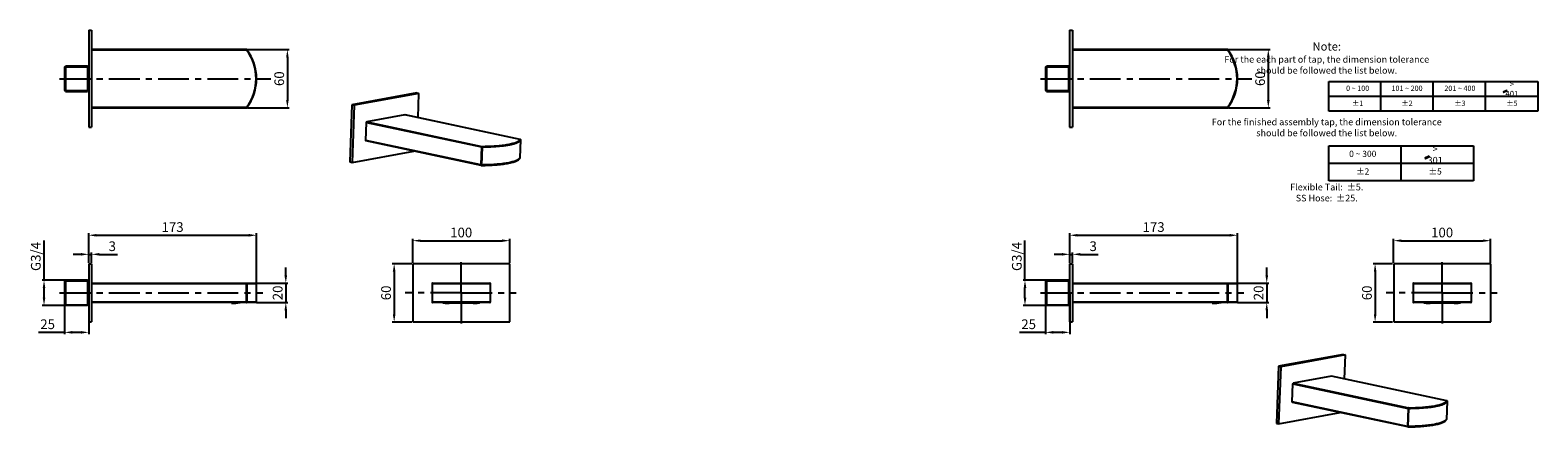
# Model space of a CAD drawing. Extents: x 580 to 7840, y -33 to 1511.
import ezdxf

# ---------------------------------------------------------------- set-up
doc = ezdxf.new("R2010")
doc.units = 0
doc.header["$MEASUREMENT"] = 0
doc.linetypes.add('CENTER', pattern=[50.8, 31.75, -6.35, 6.35, -6.35])
doc.layers.get('0').update_dxf_attribs({"linetype": 'CONTINUOUS'})
doc.layers.get('DEFPOINTS').update_dxf_attribs({"linetype": 'CONTINUOUS'})
doc.layers.add('02___PRT_ALL_AXES', color=7, linetype='CONTINUOUS')
doc.styles.get("Standard").update_dxf_attribs({"font": 'ARIAL.TTF'})
doc.dimstyles.new('ISO-50', dxfattribs={"dimtxt": 10, "dimasz": 8, "dimexe": 2, "dimexo": 1, "dimgap": 2, "dimtad": 1, "dimdec": 1, "dimdsep": 46, "dimtxsty": 'Standard', "dimcen": 1.5, "dimclrd": 256, "dimclre": 256, "dimclrt": 256, "dimadec": 0, "dimazin": 0, "dimtfac": 1, "dimtdec": 1, "dimtmove": 0, "dimatfit": 3, "dimfxl": 0, "dimarcsym": 0})

# ---------------------------------------------------------------- blocks, each defined once
blk = doc.blocks.new('*D340')
at = {"lineweight": -2}
for p, q in [((7691.5, 1271.4), (7691.5, 1296.2)), ((7699.5, 1294.2), (7783.5, 1294.2)), ((7791.5, 1271.4), (7791.5, 1296.2))]:
    blk.add_line(p, q, dxfattribs=at)
for points in [[(7699.5, 1295.5), (7699.5, 1292.9), (7691.5, 1294.2)], [(7783.5, 1295.5), (7783.5, 1292.9), (7791.5, 1294.2)]]:
    blk.add_solid(points)
at = {"layer": 'DEFPOINTS', "color": 0}
for p in [(7791.5, 1294.2), (7691.5, 1270.4), (7791.5, 1270.4)]:
    blk.add_point(p, dxfattribs=at)
at = {"insert": (7741.5, 1301.3), "char_height": 10, "attachment_point": 5}
blk.add_mtext('100', dxfattribs=at)
blk = doc.blocks.new('*D341')
at = {"lineweight": -2}
for p, q in [((7690.5, 1270.4), (7670.4, 1270.4)), ((7672.4, 1262.4), (7672.4, 1218.4)), ((7690.5, 1210.4), (7670.4, 1210.4))]:
    blk.add_line(p, q, dxfattribs=at)
for points in [[(7671.1, 1262.4), (7673.8, 1262.4), (7672.4, 1270.4)], [(7671.1, 1218.4), (7673.8, 1218.4), (7672.4, 1210.4)]]:
    blk.add_solid(points)
at = {"layer": 'DEFPOINTS', "color": 0}
for p in [(7691.5, 1270.4), (7672.4, 1210.4), (7691.5, 1210.4)]:
    blk.add_point(p, dxfattribs=at)
at = {"insert": (7665.3, 1240.4), "char_height": 10, "attachment_point": 5, "rotation": 90}
blk.add_mtext('60', dxfattribs=at)
blk = doc.blocks.new('*D342')
at = {"lineweight": -2}
for p, q in [((7311.5, 1253.5), (7311.5, 1294.4)), ((7344.1, 1253.5), (7309.5, 1253.5)), ((7311.5, 1235.4), (7311.5, 1245.5)), ((7344.1, 1227.4), (7309.5, 1227.4))]:
    blk.add_line(p, q, dxfattribs=at)
for points in [[(7310.2, 1245.5), (7312.9, 1245.5), (7311.5, 1253.5)], [(7310.2, 1235.4), (7312.9, 1235.4), (7311.5, 1227.4)]]:
    blk.add_solid(points)
at = {"layer": 'DEFPOINTS', "color": 0}
for p in [(7345.1, 1253.5), (7311.5, 1227.4), (7345.1, 1227.4)]:
    blk.add_point(p, dxfattribs=at)
at = {"insert": (7304.4, 1277.9), "char_height": 10, "attachment_point": 5, "rotation": 90}
blk.add_mtext('G3/4', dxfattribs=at)
blk = doc.blocks.new('*D343')
at = {"lineweight": -2}
for p, q in [((7332.6, 1239.4), (7332.6, 1197.7)), ((7357.6, 1239.4), (7357.6, 1197.7)), ((7332.6, 1199.7), (7306, 1199.7)), ((7349.6, 1199.7), (7340.6, 1199.7))]:
    blk.add_line(p, q, dxfattribs=at)
for points in [[(7340.6, 1201.1), (7340.6, 1198.4), (7332.6, 1199.7)], [(7349.6, 1201.1), (7349.6, 1198.4), (7357.6, 1199.7)]]:
    blk.add_solid(points)
at = {"layer": 'DEFPOINTS', "color": 0}
for p in [(7332.6, 1240.4), (7357.6, 1240.4), (7357.6, 1199.7)]:
    blk.add_point(p, dxfattribs=at)
at = {"insert": (7315.3, 1206.8), "char_height": 10, "attachment_point": 5}
blk.add_mtext('25', dxfattribs=at)
blk = doc.blocks.new('*D344')
at = {"lineweight": -2}
for p, q in [((7357.6, 1271.4), (7357.6, 1301.8)), ((7365.6, 1299.8), (7522.6, 1299.8)), ((7530.6, 1241.4), (7530.6, 1301.8))]:
    blk.add_line(p, q, dxfattribs=at)
for points in [[(7365.6, 1301.1), (7365.6, 1298.4), (7357.6, 1299.8)], [(7522.6, 1301.1), (7522.6, 1298.4), (7530.6, 1299.8)]]:
    blk.add_solid(points)
at = {"layer": 'DEFPOINTS', "color": 0}
for p in [(7530.6, 1299.8), (7357.6, 1270.4), (7530.6, 1240.4)]:
    blk.add_point(p, dxfattribs=at)
at = {"insert": (7444.1, 1306.9), "char_height": 10, "attachment_point": 5}
blk.add_mtext('173', dxfattribs=at)
blk = doc.blocks.new('*D345')
at = {"lineweight": -2}
for p, q in [((7349.6, 1280.1), (7341.6, 1280.1)), ((7357.6, 1271.4), (7357.6, 1282.1)), ((7357.6, 1280.1), (7360.6, 1280.1)), ((7360.6, 1271.4), (7360.6, 1282.1)), ((7368.6, 1280.1), (7387.1, 1280.1))]:
    blk.add_line(p, q, dxfattribs=at)
for points in [[(7349.6, 1281.5), (7349.6, 1278.8), (7357.6, 1280.1)], [(7368.6, 1281.5), (7368.6, 1278.8), (7360.6, 1280.1)]]:
    blk.add_solid(points)
at = {"layer": 'DEFPOINTS', "color": 0}
for p in [(7360.6, 1280.1), (7357.6, 1270.4), (7360.6, 1270.4)]:
    blk.add_point(p, dxfattribs=at)
at = {"insert": (7381.8, 1287.2), "char_height": 10, "attachment_point": 5}
blk.add_mtext('3', dxfattribs=at)
blk = doc.blocks.new('*D346')
at = {"lineweight": -2}
for p, q in [((7560.7, 1258.4), (7560.7, 1266.4)), ((7531.1, 1250.4), (7562.7, 1250.4)), ((7560.7, 1250.4), (7560.7, 1230.4)), ((7531.1, 1230.4), (7562.7, 1230.4)), ((7560.7, 1222.4), (7560.7, 1214.4))]:
    blk.add_line(p, q, dxfattribs=at)
for points in [[(7559.4, 1258.4), (7562.1, 1258.4), (7560.7, 1250.4)], [(7559.4, 1222.4), (7562.1, 1222.4), (7560.7, 1230.4)]]:
    blk.add_solid(points)
at = {"layer": 'DEFPOINTS', "color": 0}
for p in [(7530.1, 1250.4), (7530.1, 1230.4), (7560.7, 1230.4)]:
    blk.add_point(p, dxfattribs=at)
at = {"insert": (7553.6, 1240.4), "char_height": 10, "attachment_point": 5, "rotation": 90}
blk.add_mtext('20', dxfattribs=at)
blk = doc.blocks.new('*D347')
at = {"lineweight": -2}
for p, q in [((7521.3, 1491.1), (7564.3, 1491.1)), ((7562.3, 1483.1), (7562.3, 1439.1)), ((7521.3, 1431.1), (7564.3, 1431.1))]:
    blk.add_line(p, q, dxfattribs=at)
for points in [[(7561, 1483.1), (7563.7, 1483.1), (7562.3, 1491.1)], [(7561, 1439.1), (7563.7, 1439.1), (7562.3, 1431.1)]]:
    blk.add_solid(points)
at = {"layer": 'DEFPOINTS', "color": 0}
for p in [(7520.3, 1491.1), (7520.3, 1431.1), (7562.3, 1431.1)]:
    blk.add_point(p, dxfattribs=at)
at = {"insert": (7555.2, 1461.1), "char_height": 10, "attachment_point": 5, "rotation": 90}
blk.add_mtext('60', dxfattribs=at)
blk = doc.blocks.new('*D402')
at = {"lineweight": -2}
for p, q in [((6680.4, 1271.4), (6680.4, 1296.2)), ((6688.4, 1294.2), (6772.4, 1294.2)), ((6780.4, 1271.4), (6780.4, 1296.2))]:
    blk.add_line(p, q, dxfattribs=at)
for points in [[(6688.4, 1295.5), (6688.4, 1292.9), (6680.4, 1294.2)], [(6772.4, 1295.5), (6772.4, 1292.9), (6780.4, 1294.2)]]:
    blk.add_solid(points)
at = {"layer": 'DEFPOINTS', "color": 0}
for p in [(6780.4, 1294.2), (6680.4, 1270.4), (6780.4, 1270.4)]:
    blk.add_point(p, dxfattribs=at)
at = {"insert": (6730.4, 1301.3), "char_height": 10, "attachment_point": 5}
blk.add_mtext('100', dxfattribs=at)
blk = doc.blocks.new('*D403')
at = {"lineweight": -2}
for p, q in [((6679.4, 1270.4), (6659.3, 1270.4)), ((6661.3, 1262.4), (6661.3, 1218.4)), ((6679.4, 1210.4), (6659.3, 1210.4))]:
    blk.add_line(p, q, dxfattribs=at)
for points in [[(6659.9, 1262.4), (6662.6, 1262.4), (6661.3, 1270.4)], [(6659.9, 1218.4), (6662.6, 1218.4), (6661.3, 1210.4)]]:
    blk.add_solid(points)
at = {"layer": 'DEFPOINTS', "color": 0}
for p in [(6680.4, 1270.4), (6661.3, 1210.4), (6680.4, 1210.4)]:
    blk.add_point(p, dxfattribs=at)
at = {"insert": (6654.2, 1240.4), "char_height": 10, "attachment_point": 5, "rotation": 90}
blk.add_mtext('60', dxfattribs=at)
blk = doc.blocks.new('*D404')
at = {"lineweight": -2}
for p, q in [((6300.4, 1253.5), (6300.4, 1294.4)), ((6332.9, 1253.5), (6298.4, 1253.5)), ((6300.4, 1235.4), (6300.4, 1245.5)), ((6332.9, 1227.4), (6298.4, 1227.4))]:
    blk.add_line(p, q, dxfattribs=at)
for points in [[(6299, 1245.5), (6301.7, 1245.5), (6300.4, 1253.5)], [(6299, 1235.4), (6301.7, 1235.4), (6300.4, 1227.4)]]:
    blk.add_solid(points)
at = {"layer": 'DEFPOINTS', "color": 0}
for p in [(6333.9, 1253.5), (6300.4, 1227.4), (6333.9, 1227.4)]:
    blk.add_point(p, dxfattribs=at)
at = {"insert": (6293.2, 1277.9), "char_height": 10, "attachment_point": 5, "rotation": 90}
blk.add_mtext('G3/4', dxfattribs=at)
blk = doc.blocks.new('*D405')
at = {"lineweight": -2}
for p, q in [((6321.4, 1239.4), (6321.4, 1197.7)), ((6346.4, 1239.4), (6346.4, 1197.7)), ((6321.4, 1199.7), (6294.8, 1199.7)), ((6338.4, 1199.7), (6329.4, 1199.7))]:
    blk.add_line(p, q, dxfattribs=at)
for points in [[(6329.4, 1201.1), (6329.4, 1198.4), (6321.4, 1199.7)], [(6338.4, 1201.1), (6338.4, 1198.4), (6346.4, 1199.7)]]:
    blk.add_solid(points)
at = {"layer": 'DEFPOINTS', "color": 0}
for p in [(6321.4, 1240.4), (6346.4, 1240.4), (6346.4, 1199.7)]:
    blk.add_point(p, dxfattribs=at)
at = {"insert": (6304.1, 1206.8), "char_height": 10, "attachment_point": 5}
blk.add_mtext('25', dxfattribs=at)
blk = doc.blocks.new('*D406')
at = {"lineweight": -2}
for p, q in [((6346.4, 1271.4), (6346.4, 1301.8)), ((6354.4, 1299.8), (6511.4, 1299.8)), ((6519.4, 1241.4), (6519.4, 1301.8))]:
    blk.add_line(p, q, dxfattribs=at)
for points in [[(6354.4, 1301.1), (6354.4, 1298.4), (6346.4, 1299.8)], [(6511.4, 1301.1), (6511.4, 1298.4), (6519.4, 1299.8)]]:
    blk.add_solid(points)
at = {"layer": 'DEFPOINTS', "color": 0}
for p in [(6519.4, 1299.8), (6346.4, 1270.4), (6519.4, 1240.4)]:
    blk.add_point(p, dxfattribs=at)
at = {"insert": (6432.9, 1306.9), "char_height": 10, "attachment_point": 5}
blk.add_mtext('173', dxfattribs=at)
blk = doc.blocks.new('*D407')
at = {"lineweight": -2}
for p, q in [((6338.4, 1280.1), (6330.4, 1280.1)), ((6346.4, 1271.4), (6346.4, 1282.1)), ((6346.4, 1280.1), (6349.4, 1280.1)), ((6349.4, 1271.4), (6349.4, 1282.1)), ((6357.4, 1280.1), (6376, 1280.1))]:
    blk.add_line(p, q, dxfattribs=at)
for points in [[(6338.4, 1281.5), (6338.4, 1278.8), (6346.4, 1280.1)], [(6357.4, 1281.5), (6357.4, 1278.8), (6349.4, 1280.1)]]:
    blk.add_solid(points)
at = {"layer": 'DEFPOINTS', "color": 0}
for p in [(6349.4, 1280.1), (6346.4, 1270.4), (6349.4, 1270.4)]:
    blk.add_point(p, dxfattribs=at)
at = {"insert": (6370.7, 1287.2), "char_height": 10, "attachment_point": 5}
blk.add_mtext('3', dxfattribs=at)
blk = doc.blocks.new('*D408')
at = {"lineweight": -2}
for p, q in [((6549.6, 1258.4), (6549.6, 1266.4)), ((6519.9, 1250.4), (6551.6, 1250.4)), ((6549.6, 1250.4), (6549.6, 1230.4)), ((6519.9, 1230.4), (6551.6, 1230.4)), ((6549.6, 1222.4), (6549.6, 1214.4))]:
    blk.add_line(p, q, dxfattribs=at)
for points in [[(6548.2, 1258.4), (6550.9, 1258.4), (6549.6, 1250.4)], [(6548.2, 1222.4), (6550.9, 1222.4), (6549.6, 1230.4)]]:
    blk.add_solid(points)
at = {"layer": 'DEFPOINTS', "color": 0}
for p in [(6518.9, 1250.4), (6518.9, 1230.4), (6549.6, 1230.4)]:
    blk.add_point(p, dxfattribs=at)
at = {"insert": (6542.5, 1240.4), "char_height": 10, "attachment_point": 5, "rotation": 90}
blk.add_mtext('20', dxfattribs=at)
blk = doc.blocks.new('*D409')
at = {"lineweight": -2}
for p, q in [((6510.2, 1491.1), (6553.2, 1491.1)), ((6551.2, 1483.1), (6551.2, 1439.1)), ((6510.2, 1431.1), (6553.2, 1431.1))]:
    blk.add_line(p, q, dxfattribs=at)
for points in [[(6549.9, 1483.1), (6552.5, 1483.1), (6551.2, 1491.1)], [(6549.9, 1439.1), (6552.5, 1439.1), (6551.2, 1431.1)]]:
    blk.add_solid(points)
at = {"layer": 'DEFPOINTS', "color": 0}
for p in [(6509.2, 1491.1), (6509.2, 1431.1), (6551.2, 1431.1)]:
    blk.add_point(p, dxfattribs=at)
at = {"insert": (6544.1, 1461.1), "char_height": 10, "attachment_point": 5, "rotation": 90}
blk.add_mtext('60', dxfattribs=at)

msp = doc.modelspace()

# ---------------------------------------------------------------- hatches: boundary and pattern name
for points in [[(7808.58, 1448.51), (7808.25, 1449.08), (7804.48, 1447.35), (7804.81, 1446.78)], [(7728.64, 1380.49), (7728.25, 1381.17), (7723.81, 1379.13), (7724.2, 1378.46)]]:
    msp.add_hatch(color=256).paths.add_polyline_path(points)

# ---------------------------------------------------------------- linework, layer by layer
at = {"color": 7, "linetype": 'Continuous'}
for p, q in [((6509.15, 1491.09), (6349.4, 1491.09)), ((6509.15, 1490.59), (6349.4, 1490.59)), ((6509.15, 1490.59), (6509.15, 1491.09)), ((6509.15, 1490.59), (6509.55, 1490.89)), ((7520.31, 1491.09), (7360.56, 1491.09)), ((7520.31, 1490.59), (7360.56, 1490.59)), ((7520.31, 1490.59), (7520.31, 1491.09)), ((7520.31, 1490.59), (7520.71, 1490.89)), ((6349.4, 1431.59), (6509.15, 1431.59)), ((6349.4, 1431.09), (6509.15, 1431.09)), ((6509.15, 1431.59), (6509.55, 1431.29)), ((6509.15, 1431.59), (6509.15, 1431.09)), ((7360.56, 1431.59), (7520.31, 1431.59)), ((7360.56, 1431.09), (7520.31, 1431.09)), ((7520.31, 1431.59), (7520.71, 1431.29)), ((7520.31, 1431.59), (7520.31, 1431.09)), ((6631.96, 1397.41), (6632.65, 1416.03)), ((6632.65, 1416.03), (6751.43, 1390.81)), ((6672.39, 1423.81), (6633, 1416.58)), ((6633, 1416.58), (6751.78, 1391.36)), ((6791.17, 1398.59), (6672.39, 1423.81)), ((6672.39, 1423.81), (6672.48, 1423.81)), ((6791.26, 1398.59), (6672.48, 1423.81)), ((6750.74, 1372.2), (6631.96, 1397.41)), ((6750.97, 1371.77), (6632.19, 1396.99)), ((6751.43, 1390.81), (6750.74, 1372.2)), ((6751.86, 1390.77), (6751.17, 1372.16)), ((6791.65, 1398.09), (6790.96, 1379.47)), ((6791.65, 1398.08), (6790.96, 1379.46)), ((6791.17, 1398.59), (6791.26, 1398.59)), ((6791.65, 1398.08), (6791.65, 1398.09)), ((6750.97, 1371.77), (6751.07, 1371.76)), ((6751.07, 1371.76), (6751.18, 1371.76)), ((6790.96, 1379.47), (6790.92, 1379.27)), ((6790.96, 1379.47), (6790.96, 1379.46)), ((6349.4, 1250.45), (6518.9, 1250.45)), ((6349.4, 1249.95), (6519.4, 1249.95)), ((6509.15, 1230.45), (6509.15, 1250.45)), ((6509.55, 1249.95), (6509.55, 1230.95)), ((6519.4, 1230.95), (6519.4, 1249.95)), ((6700.38, 1249.95), (6700.38, 1230.95)), ((6700.38, 1249.95), (6760.38, 1249.95)), ((6700.59, 1249.95), (6700.59, 1230.95)), ((6700.88, 1250.45), (6759.88, 1250.45)), ((6760.18, 1249.95), (6760.18, 1230.95)), ((6760.38, 1249.95), (6760.38, 1230.95)), ((7360.56, 1250.45), (7530.06, 1250.45)), ((7360.56, 1249.95), (7530.56, 1249.95)), ((7520.31, 1230.45), (7520.31, 1250.45)), ((7520.71, 1249.95), (7520.71, 1230.95)), ((7530.56, 1230.95), (7530.56, 1249.95)), ((7711.55, 1249.95), (7711.55, 1230.95)), ((7711.55, 1249.95), (7771.55, 1249.95)), ((7711.75, 1249.95), (7711.75, 1230.95)), ((7712.05, 1250.45), (7771.05, 1250.45)), ((7771.34, 1249.95), (7771.34, 1230.95)), ((7771.55, 1249.95), (7771.55, 1230.95)), ((6519.4, 1230.95), (6349.4, 1230.95)), ((6518.9, 1230.45), (6349.4, 1230.45)), ((6493.45, 1229.77), (6493.45, 1230.45)), ((6760.38, 1230.95), (6700.38, 1230.95)), ((6759.88, 1230.45), (6700.88, 1230.45)), ((6711.63, 1230.06), (6711.63, 1230.45)), ((6743.18, 1229.77), (6717.58, 1229.77)), ((6717.88, 1230.45), (6717.88, 1229.8)), ((6742.88, 1229.8), (6717.88, 1229.8)), ((6742.88, 1230.45), (6742.88, 1229.8)), ((6749.13, 1230.06), (6749.13, 1230.45)), ((7530.56, 1230.95), (7360.56, 1230.95)), ((7530.06, 1230.45), (7360.56, 1230.45)), ((7504.61, 1229.77), (7504.61, 1230.45)), ((7771.55, 1230.95), (7711.55, 1230.95)), ((7771.05, 1230.45), (7712.05, 1230.45)), ((7722.8, 1230.06), (7722.8, 1230.45)), ((7754.35, 1229.77), (7728.75, 1229.77)), ((7729.05, 1230.45), (7729.05, 1229.8)), ((7754.05, 1229.8), (7729.05, 1229.8)), ((7754.05, 1230.45), (7754.05, 1229.8)), ((7760.3, 1230.06), (7760.3, 1230.45)), ((7627.47, 1154.44), (7588.08, 1147.21)), ((7746.25, 1129.22), (7627.47, 1154.44)), ((7627.47, 1154.44), (7627.56, 1154.44)), ((7746.34, 1129.22), (7627.56, 1154.44)), ((7587.04, 1128.04), (7587.73, 1146.66)), ((7587.73, 1146.66), (7706.51, 1121.44)), ((7588.08, 1147.21), (7706.86, 1121.99)), ((7705.82, 1102.83), (7587.04, 1128.04)), ((7706.05, 1102.4), (7587.27, 1127.62)), ((7706.51, 1121.44), (7705.82, 1102.83)), ((7706.94, 1121.41), (7706.25, 1102.79)), ((7746.73, 1128.72), (7746.04, 1110.1)), ((7746.73, 1128.71), (7746.04, 1110.09)), ((7746.25, 1129.22), (7746.34, 1129.22)), ((7746.73, 1128.71), (7746.73, 1128.72)), ((7746.04, 1110.1), (7746, 1109.9)), ((7746.04, 1110.1), (7746.04, 1110.09)), ((7706.05, 1102.4), (7706.15, 1102.39)), ((7706.15, 1102.39), (7706.26, 1102.39))]:
    msp.add_line(p, q, dxfattribs=at)
at = {"color": 1, "linetype": 'CENTER'}
for p, q in [((6316.4, 1461.09), (6534.27, 1461.09)), ((7327.56, 1461.09), (7545.44, 1461.09)), ((6730.38, 1240.45), (6730.38, 1274.31)), ((7741.55, 1240.45), (7741.55, 1274.31)), ((6316.4, 1240.45), (6525.88, 1240.45)), ((6730.38, 1240.45), (6672.74, 1240.45)), ((6730.38, 1240.45), (6730.38, 1206.59)), ((6730.38, 1240.45), (6787.07, 1240.45)), ((7327.56, 1240.45), (7537.04, 1240.45)), ((7741.55, 1240.45), (7683.9, 1240.45)), ((7741.55, 1240.45), (7741.55, 1206.59)), ((7741.55, 1240.45), (7798.23, 1240.45))]:
    msp.add_line(p, q, dxfattribs=at)
at = {"color": 0, "linetype": 'Continuous'}
for p, q in [((6321.4, 1472.94), (6322.6, 1474.14)), ((6321.4, 1472.94), (6321.4, 1449.24)), ((6322.6, 1474.14), (6322.6, 1448.04)), ((6345.2, 1474.14), (6345.2, 1448.04)), ((6346.4, 1472.94), (6345.2, 1474.14)), ((7332.56, 1472.94), (7333.76, 1474.14)), ((7332.56, 1472.94), (7332.56, 1449.24)), ((7333.76, 1474.14), (7333.76, 1448.04)), ((7356.36, 1474.14), (7356.36, 1448.04)), ((7357.56, 1472.94), (7356.36, 1474.14)), ((6322.6, 1448.04), (6321.4, 1449.24)), ((6322.6, 1448.04), (6345.2, 1448.04)), ((6346.4, 1449.24), (6345.2, 1448.04)), ((7333.76, 1448.04), (7332.56, 1449.24)), ((7333.76, 1448.04), (7356.36, 1448.04)), ((7357.56, 1449.24), (7356.36, 1448.04)), ((6321.4, 1252.3), (6322.6, 1253.5)), ((6321.4, 1252.3), (6321.4, 1228.6)), ((6322.6, 1253.5), (6322.6, 1227.4)), ((6345.2, 1253.5), (6345.2, 1227.4)), ((6346.4, 1252.3), (6345.2, 1253.5)), ((7332.56, 1252.3), (7333.76, 1253.5)), ((7332.56, 1252.3), (7332.56, 1228.6)), ((7333.76, 1253.5), (7333.76, 1227.4)), ((7356.36, 1253.5), (7356.36, 1227.4)), ((7357.56, 1252.3), (7356.36, 1253.5)), ((6321.4, 1228.6), (6322.6, 1227.4)), ((6346.4, 1228.6), (6345.2, 1227.4)), ((7332.56, 1228.6), (7333.76, 1227.4)), ((7357.56, 1228.6), (7356.36, 1227.4))]:
    msp.add_line(p, q, dxfattribs=at)
at = {"color": 0}
for p, q in [((6321.8, 1473.34), (6346, 1473.34)), ((7332.96, 1473.34), (7357.16, 1473.34)), ((6321.8, 1448.84), (6346, 1448.84)), ((7332.96, 1448.84), (7357.16, 1448.84)), ((6321.8, 1252.7), (6346, 1252.7)), ((7332.96, 1252.7), (7357.16, 1252.7)), ((6321.8, 1228.2), (6346, 1228.2)), ((7332.96, 1228.2), (7357.16, 1228.2))]:
    msp.add_line(p, q, dxfattribs=at)
for p, q in [((7624.58, 1458.36), (7840.15, 1458.36)), ((7624.58, 1427.55), (7624.58, 1458.36)), ((7678.48, 1427.55), (7678.48, 1458.36)), ((7732.37, 1427.55), (7732.37, 1458.36)), ((7786.26, 1427.55), (7786.26, 1458.36)), ((7808.25, 1449.08), (7804.48, 1447.35)), ((7804.48, 1447.35), (7804.81, 1446.78)), ((7808.58, 1448.51), (7804.81, 1446.78)), ((7808.58, 1448.51), (7808.25, 1449.08)), ((7840.15, 1458.36), (7840.15, 1427.55)), ((7624.58, 1442.95), (7840.15, 1442.95)), ((7840.15, 1427.55), (7624.58, 1427.55)), ((7624.58, 1392.08), (7773.89, 1392.08)), ((7624.58, 1355.83), (7624.58, 1392.08)), ((7699.24, 1355.83), (7699.24, 1392.08)), ((7699.24, 1355.83), (7699.24, 1392.08)), ((7773.89, 1392.08), (7773.89, 1355.83)), ((7624.58, 1373.96), (7699.24, 1373.96)), ((7699.24, 1373.96), (7773.89, 1373.96)), ((7728.25, 1381.17), (7723.81, 1379.13)), ((7723.81, 1379.13), (7724.2, 1378.46)), ((7728.64, 1380.49), (7724.2, 1378.46)), ((7728.64, 1380.49), (7728.25, 1381.17)), ((7773.89, 1355.83), (7624.58, 1355.83))]:
    msp.add_line(p, q)
at = {"color": 7, "linetype": 'Continuous'}
for centre, radius, start, end in [((6509.15, 1490.59), 0.5, 36.58107, 90), ((6469.4, 1461.09), 49.5, 323.41893, 36.58107), ((6469.4, 1461.09), 50, 323.41893, 36.58107), ((7520.31, 1490.59), 0.5, 36.58107, 90), ((7480.56, 1461.09), 49.5, 323.41893, 36.58107), ((7480.56, 1461.09), 50, 323.41893, 36.58107), ((6509.15, 1431.59), 0.5, 270, 323.41893), ((7520.31, 1431.59), 0.5, 270, 323.41893), ((6791.16, 1398.11), 0.498, 44.73439, 78.17644), ((6791.15, 1398.1), 0.5, 357.87945, 44.77527), ((6751.01, 1371.98), 0.214, 246.52329, 258.07193), ((6788.64, 1380.58), 2.58, 330.7974, 334.17417), ((6790.49, 1379.48), 0.473, 334.22365, 339.05905), ((6518.9, 1249.95), 0.5, 0, 90), ((6700.88, 1249.95), 0.5, 90, 180), ((6759.88, 1249.95), 0.5, 0, 90), ((7530.06, 1249.95), 0.5, 0, 90), ((7712.05, 1249.95), 0.5, 90, 180), ((7771.05, 1249.95), 0.5, 0, 90), ((6493.45, 1290.36), 60.59, 270, 278.59244), ((6518.9, 1230.95), 0.5, 270, 0), ((6700.88, 1230.95), 0.5, 180, 270), ((6717.88, 1353.1), 123.3, 269.86057, 270.0005), ((6742.88, 1353.1), 123.3, 269.9995, 270.13943), ((6759.88, 1230.95), 0.5, 270, 0), ((7504.61, 1290.36), 60.59, 270, 278.59244), ((7530.06, 1230.95), 0.5, 270, 0), ((7712.05, 1230.95), 0.5, 180, 270), ((7729.04, 1353.1), 123.3, 269.86057, 270.0005), ((7754.05, 1353.1), 123.3, 269.9995, 270.13943), ((7771.05, 1230.95), 0.5, 270, 0), ((7746.24, 1128.74), 0.498, 44.73439, 78.17644), ((7746.23, 1128.73), 0.5, 357.87945, 44.77527), ((7743.72, 1111.22), 2.58, 330.7974, 334.17417), ((7745.57, 1110.11), 0.473, 334.22365, 339.05905), ((7706.09, 1102.61), 0.214, 246.52329, 258.07193)]:
    msp.add_arc(centre, radius, start, end, dxfattribs=at)
for points, start_tangent, end_tangent in [([(6632.65, 1416.03), (6632.68, 1416.22), (6632.76, 1416.39), (6633, 1416.58)], (0.0370049, 0.9993151), (0.9835729, 0.1805114)), ([(6632.19, 1396.99), (6632.09, 1397.03), (6632.01, 1397.13), (6631.97, 1397.26), (6631.96, 1397.41)], (-0.9774656, 0.2110946), (0.0370049, 0.9993151)), ([(6751.78, 1391.36), (6751.54, 1391.18), (6751.46, 1391), (6751.43, 1390.81)], (-0.9835729, -0.1805114), (-0.0370049, -0.9993151)), ([(6751.43, 1390.81), (6751.63, 1390.78), (6751.86, 1390.77)], (0.9781975, -0.2076766), (0.9999902, 0.0044175)), ([(6751.78, 1391.36), (6759.36, 1391.52), (6762.99, 1391.7), (6766.49, 1391.93), (6773, 1392.57), (6778.73, 1393.44), (6781.24, 1393.95), (6783.51, 1394.5), (6785.51, 1395.1), (6787.24, 1395.74), (6788.68, 1396.41), (6789.81, 1397.11), (6790.65, 1397.84), (6791.17, 1398.59)], (0.9999902, 0.0044175), (0.43527, 0.9003)), ([(6751.78, 1391.36), (6751.8, 1391.33), (6751.81, 1391.29), (6751.84, 1391.15), (6751.86, 1390.97), (6751.86, 1390.77)], (0.705963, -0.7082487), (-0.0370049, -0.9993151)), ([(6751.86, 1390.77), (6759.17, 1390.92), (6766.08, 1391.3)], (0.9999902, 0.0044175), (0.9973292, 0.0730373)), ([(6766.08, 1391.3), (6771.21, 1391.76), (6775.9, 1392.35), (6780.09, 1393.06), (6783.71, 1393.89), (6786.72, 1394.82), (6787.98, 1395.32), (6789.07, 1395.84), (6789.98, 1396.38), (6790.72, 1396.93), (6791.28, 1397.5), (6791.65, 1398.08)], (0.9973292, 0.0730373), (0.43527, 0.9003)), ([(6791.17, 1398.59), (6791.36, 1398.55)], (0.9985451, -0.0539234), (0.9052867, -0.4248011)), ([(6791.36, 1398.55), (6791.52, 1398.43), (6791.62, 1398.26)], (0.9052867, -0.4248011), (0.3478744, -0.9375412)), ([(6791.62, 1398.26), (6791.65, 1398.08)], (0.3478744, -0.9375412), (-0.0370049, -0.9993151)), ([(6750.82, 1371.87), (6750.78, 1371.93), (6750.74, 1372.2)], (-0.5895187, 0.8077547), (0.0370049, 0.9993151)), ([(6751.17, 1372.16), (6750.94, 1372.17), (6750.74, 1372.2)], (-0.9999902, -0.0044175), (-0.9781975, 0.2076766)), ([(6750.93, 1371.78), (6750.9, 1371.8), (6750.82, 1371.87)], (-0.9171731, 0.398489), (-0.5895187, 0.8077547)), ([(6751.07, 1371.76), (6751.1, 1371.77), (6751.12, 1371.82), (6751.16, 1371.98)], (0.9999807, 0.0062098), (0.1302416, 0.9914823)), ([(6751.16, 1371.98), (6751.16, 1372.02), (6751.17, 1372.16)], (0.1302416, 0.9914823), (0.0370049, 0.9993151)), ([(6790.89, 1379.33), (6790.32, 1378.58), (6789.43, 1377.85), (6788.25, 1377.16), (6786.78, 1376.49), (6785.02, 1375.86), (6782.98, 1375.26), (6780.69, 1374.71), (6778.15, 1374.21), (6772.41, 1373.36), (6765.88, 1372.72), (6758.74, 1372.32), (6751.17, 1372.16)], (-0.4875547, -0.8730924), (-0.9999902, -0.0044175)), ([(6751.18, 1371.76), (6758.77, 1371.92), (6765.92, 1372.33), (6772.44, 1372.98), (6778.18, 1373.85), (6780.7, 1374.37), (6782.98, 1374.93), (6785, 1375.53), (6786.75, 1376.18), (6788.22, 1376.87), (6789.41, 1377.61), (6789.9, 1378), (6790.32, 1378.41), (6790.92, 1379.27)], (0.9999881, 0.0048684), (0.43527, 0.9003)), ([(6790.93, 1379.31), (6790.96, 1379.46)], (0.3575092, 0.9339096), (0.0370049, 0.9993151)), ([(6509.15, 1250.45), (6509.31, 1250.41), (6509.44, 1250.3), (6509.52, 1250.14), (6509.55, 1249.95)], (1, 0), (0, -1)), ([(6700.88, 1250.45), (6700.77, 1250.41), (6700.67, 1250.3), (6700.61, 1250.14), (6700.59, 1249.95)], (-1, 0), (0, -1)), ([(6759.88, 1250.45), (6760, 1250.41), (6760.09, 1250.3), (6760.16, 1250.14), (6760.18, 1249.95)], (1, 0), (0, -1)), ([(7520.31, 1250.45), (7520.47, 1250.41), (7520.6, 1250.3), (7520.68, 1250.14), (7520.71, 1249.95)], (1, 0), (0, -1)), ([(7712.05, 1250.45), (7711.93, 1250.41), (7711.83, 1250.3), (7711.77, 1250.14), (7711.75, 1249.95)], (-1, 0), (0, -1)), ([(7771.05, 1250.45), (7771.16, 1250.41), (7771.26, 1250.3), (7771.32, 1250.14), (7771.34, 1249.95)], (1, 0), (0, -1)), ([(6509.15, 1230.45), (6509.31, 1230.49), (6509.44, 1230.59), (6509.52, 1230.76), (6509.55, 1230.95)], (1, 0), (0, 1)), ([(6700.88, 1230.45), (6700.77, 1230.49), (6700.67, 1230.59), (6700.61, 1230.76), (6700.59, 1230.95)], (-1, 0), (0, 1)), ([(6711.63, 1230.06), (6711.65, 1230.1), (6711.67, 1230.12), (6711.69, 1230.15), (6711.76, 1230.19), (6711.86, 1230.24), (6711.98, 1230.29), (6712.13, 1230.34), (6712.31, 1230.4), (6712.51, 1230.45)], (-0.0000342, 1), (0.9707757, 0.2399886)), ([(6717.58, 1229.77), (6716.42, 1229.77), (6715.3, 1229.77), (6714.78, 1229.77), (6714.28, 1229.78), (6713.81, 1229.78), (6713.37, 1229.79), (6712.98, 1229.81), (6712.63, 1229.83), (6712.33, 1229.85), (6712.08, 1229.88), (6711.98, 1229.9), (6711.89, 1229.92), (6711.81, 1229.94), (6711.75, 1229.96), (6711.7, 1229.98), (6711.66, 1230.01), (6711.64, 1230.03), (6711.63, 1230.06)], (-1, 0), (-0.0000342, 1)), ([(6715.37, 1230.45), (6715.04, 1230.4), (6714.74, 1230.36), (6714.49, 1230.31), (6714.27, 1230.26), (6714.1, 1230.2), (6714.04, 1230.18), (6713.98, 1230.15), (6713.94, 1230.13), (6713.91, 1230.11), (6713.88, 1230.06)], (-0.9926167, -0.1212938), (0.0001749, -1)), ([(6713.88, 1230.06), (6713.89, 1230.04), (6713.9, 1230.02), (6713.92, 1230.01), (6713.95, 1229.99), (6713.99, 1229.98), (6714.04, 1229.96), (6714.16, 1229.93), (6714.31, 1229.91), (6714.49, 1229.89), (6714.71, 1229.87), (6714.95, 1229.85), (6715.21, 1229.84), (6715.5, 1229.83), (6716.14, 1229.81), (6716.85, 1229.8), (6717.58, 1229.8)], (0.0001749, -1), (0.999997, -0.0024423)), ([(6749.13, 1230.06), (6749.13, 1230.03), (6749.11, 1230.01), (6749.07, 1229.98), (6749.02, 1229.96), (6748.96, 1229.94), (6748.88, 1229.92), (6748.79, 1229.9), (6748.68, 1229.88), (6748.43, 1229.85), (6748.13, 1229.83), (6747.79, 1229.81), (6747.39, 1229.79), (6746.96, 1229.78), (6746.49, 1229.78), (6745.99, 1229.77), (6745.46, 1229.77), (6744.35, 1229.77), (6743.18, 1229.77)], (-0.0000344, -1), (-1, 0)), ([(6743.18, 1229.8), (6743.92, 1229.8), (6744.62, 1229.81), (6745.26, 1229.83), (6745.55, 1229.84), (6745.82, 1229.85), (6746.06, 1229.87), (6746.27, 1229.89), (6746.46, 1229.91), (6746.61, 1229.93), (6746.73, 1229.96), (6746.78, 1229.98), (6746.81, 1229.99), (6746.84, 1230.01), (6746.87, 1230.02), (6746.88, 1230.04), (6746.88, 1230.06)], (0.999997, 0.0024423), (0.0001794, 1)), ([(6746.88, 1230.06), (6746.86, 1230.11), (6746.83, 1230.13), (6746.78, 1230.15), (6746.73, 1230.18), (6746.66, 1230.2), (6746.49, 1230.26), (6746.28, 1230.31), (6746.02, 1230.36), (6745.73, 1230.4), (6745.4, 1230.45)], (0.0001794, 1), (-0.9926166, 0.1212939)), ([(6748.26, 1230.45), (6748.46, 1230.4), (6748.64, 1230.34), (6748.79, 1230.29), (6748.91, 1230.24), (6749.01, 1230.19), (6749.08, 1230.15), (6749.1, 1230.12), (6749.12, 1230.1), (6749.13, 1230.06)], (0.9707757, -0.2399886), (-0.0000344, -1)), ([(6759.88, 1230.45), (6760, 1230.49), (6760.09, 1230.59), (6760.16, 1230.76), (6760.18, 1230.95)], (1, 0), (0, 1)), ([(7520.31, 1230.45), (7520.47, 1230.49), (7520.6, 1230.59), (7520.68, 1230.76), (7520.71, 1230.95)], (1, 0), (0, 1)), ([(7712.05, 1230.45), (7711.93, 1230.49), (7711.83, 1230.59), (7711.77, 1230.76), (7711.75, 1230.95)], (-1, 0), (0, 1)), ([(7722.8, 1230.06), (7722.81, 1230.1), (7722.83, 1230.12), (7722.85, 1230.15), (7722.92, 1230.19), (7723.02, 1230.24), (7723.14, 1230.29), (7723.29, 1230.34), (7723.47, 1230.4), (7723.67, 1230.45)], (-0.0000342, 1), (0.9707757, 0.2399886)), ([(7728.75, 1229.77), (7727.58, 1229.77), (7726.47, 1229.77), (7725.94, 1229.77), (7725.44, 1229.78), (7724.97, 1229.78), (7724.53, 1229.79), (7724.14, 1229.81), (7723.8, 1229.83), (7723.5, 1229.85), (7723.25, 1229.88), (7723.14, 1229.9), (7723.05, 1229.92), (7722.97, 1229.94), (7722.91, 1229.96), (7722.86, 1229.98), (7722.82, 1230.01), (7722.8, 1230.03), (7722.8, 1230.06)], (-1, 0), (-0.0000342, 1)), ([(7726.53, 1230.45), (7726.2, 1230.4), (7725.91, 1230.36), (7725.65, 1230.31), (7725.44, 1230.26), (7725.27, 1230.2), (7725.2, 1230.18), (7725.14, 1230.15), (7725.1, 1230.13), (7725.07, 1230.11), (7725.05, 1230.06)], (-0.9926167, -0.1212938), (0.0001749, -1)), ([(7725.05, 1230.06), (7725.05, 1230.04), (7725.06, 1230.02), (7725.08, 1230.01), (7725.11, 1229.99), (7725.15, 1229.98), (7725.2, 1229.96), (7725.32, 1229.93), (7725.47, 1229.91), (7725.66, 1229.89), (7725.87, 1229.87), (7726.11, 1229.85), (7726.38, 1229.84), (7726.67, 1229.83), (7727.31, 1229.81), (7728.01, 1229.8), (7728.74, 1229.8)], (0.0001749, -1), (0.999997, -0.0024423)), ([(7760.3, 1230.06), (7760.29, 1230.03), (7760.27, 1230.01), (7760.23, 1229.98), (7760.18, 1229.96), (7760.12, 1229.94), (7760.04, 1229.92), (7759.95, 1229.9), (7759.84, 1229.88), (7759.6, 1229.85), (7759.3, 1229.83), (7758.95, 1229.81), (7758.56, 1229.79), (7758.12, 1229.78), (7757.65, 1229.78), (7757.15, 1229.77), (7756.62, 1229.77), (7755.51, 1229.77), (7754.35, 1229.77)], (-0.0000344, -1), (-1, 0)), ([(7754.35, 1229.8), (7755.08, 1229.8), (7755.78, 1229.81), (7756.42, 1229.83), (7756.71, 1229.84), (7756.98, 1229.85), (7757.22, 1229.87), (7757.43, 1229.89), (7757.62, 1229.91), (7757.77, 1229.93), (7757.89, 1229.96), (7757.94, 1229.98), (7757.98, 1229.99), (7758.01, 1230.01), (7758.03, 1230.02), (7758.04, 1230.04), (7758.05, 1230.06)], (0.999997, 0.0024423), (0.0001794, 1)), ([(7758.05, 1230.06), (7758.02, 1230.11), (7757.99, 1230.13), (7757.95, 1230.15), (7757.89, 1230.18), (7757.82, 1230.2), (7757.65, 1230.26), (7757.44, 1230.31), (7757.18, 1230.36), (7756.89, 1230.4), (7756.56, 1230.45)], (0.0001794, 1), (-0.9926166, 0.1212939)), ([(7759.42, 1230.45), (7759.62, 1230.4), (7759.8, 1230.34), (7759.95, 1230.29), (7760.07, 1230.24), (7760.17, 1230.19), (7760.24, 1230.15), (7760.26, 1230.12), (7760.28, 1230.1), (7760.3, 1230.06)], (0.9707757, -0.2399886), (-0.0000344, -1)), ([(7771.05, 1230.45), (7771.16, 1230.49), (7771.26, 1230.59), (7771.32, 1230.76), (7771.34, 1230.95)], (1, 0), (0, 1)), ([(7587.73, 1146.66), (7587.76, 1146.85), (7587.84, 1147.03), (7588.08, 1147.21)], (0.0370049, 0.9993151), (0.9835729, 0.1805114)), ([(7587.27, 1127.62), (7587.17, 1127.67), (7587.09, 1127.76), (7587.05, 1127.89), (7587.04, 1128.04)], (-0.9774656, 0.2110946), (0.0370049, 0.9993151)), ([(7706.86, 1121.99), (7706.62, 1121.81), (7706.54, 1121.64), (7706.51, 1121.44)], (-0.9835729, -0.1805114), (-0.0370049, -0.9993151)), ([(7706.51, 1121.44), (7706.71, 1121.41), (7706.94, 1121.41)], (0.9781975, -0.2076766), (0.9999902, 0.0044175)), ([(7706.86, 1121.99), (7714.44, 1122.15), (7718.07, 1122.33), (7721.57, 1122.56), (7728.08, 1123.21), (7733.81, 1124.07), (7736.32, 1124.58), (7738.59, 1125.13), (7740.59, 1125.73), (7742.32, 1126.37), (7743.76, 1127.04), (7744.89, 1127.74), (7745.73, 1128.47), (7746.25, 1129.22)], (0.9999902, 0.0044175), (0.43527, 0.9003)), ([(7706.86, 1121.99), (7706.88, 1121.97), (7706.89, 1121.92), (7706.92, 1121.78), (7706.94, 1121.6), (7706.94, 1121.41)], (0.705963, -0.7082487), (-0.0370049, -0.9993151)), ([(7706.94, 1121.41), (7714.25, 1121.55), (7721.16, 1121.93)], (0.9999902, 0.0044175), (0.9973292, 0.0730373)), ([(7721.16, 1121.93), (7726.29, 1122.39), (7730.98, 1122.98), (7735.17, 1123.69), (7738.79, 1124.52), (7741.8, 1125.45), (7743.06, 1125.95), (7744.15, 1126.47), (7745.06, 1127.01), (7745.8, 1127.56), (7746.36, 1128.13), (7746.73, 1128.71)], (0.9973292, 0.0730373), (0.43527, 0.9003)), ([(7746.25, 1129.22), (7746.44, 1129.18)], (0.9985451, -0.0539234), (0.9052867, -0.4248011)), ([(7746.44, 1129.18), (7746.6, 1129.06), (7746.7, 1128.9)], (0.9052867, -0.4248011), (0.3478744, -0.9375412)), ([(7746.7, 1128.9), (7746.73, 1128.71)], (0.3478744, -0.9375412), (-0.0370049, -0.9993151)), ([(7745.97, 1109.96), (7745.4, 1109.21), (7744.51, 1108.48), (7743.33, 1107.79), (7741.86, 1107.12), (7740.1, 1106.49), (7738.06, 1105.9), (7735.77, 1105.35), (7733.23, 1104.84), (7727.49, 1103.99), (7720.96, 1103.35), (7713.82, 1102.95), (7706.25, 1102.79)], (-0.4875547, -0.8730924), (-0.9999902, -0.0044175)), ([(7706.26, 1102.39), (7713.85, 1102.55), (7721, 1102.96), (7727.52, 1103.61), (7733.26, 1104.48), (7735.78, 1105), (7738.06, 1105.56), (7740.08, 1106.16), (7741.83, 1106.81), (7743.3, 1107.5), (7744.49, 1108.24), (7744.98, 1108.63), (7745.4, 1109.04), (7746, 1109.9)], (0.9999881, 0.0048684), (0.43527, 0.9003)), ([(7746.01, 1109.94), (7746.04, 1110.09)], (0.3575092, 0.9339096), (0.0370049, 0.9993151)), ([(7705.9, 1102.5), (7705.86, 1102.57), (7705.82, 1102.83)], (-0.5895187, 0.8077547), (0.0370049, 0.9993151)), ([(7706.25, 1102.79), (7706.02, 1102.8), (7705.82, 1102.83)], (-0.9999902, -0.0044175), (-0.9781975, 0.2076766)), ([(7706.01, 1102.41), (7705.98, 1102.43), (7705.9, 1102.5)], (-0.9171731, 0.398489), (-0.5895187, 0.8077547)), ([(7706.15, 1102.39), (7706.18, 1102.4), (7706.2, 1102.45), (7706.24, 1102.61)], (0.9999807, 0.0062098), (0.1302416, 0.9914823)), ([(7706.24, 1102.61), (7706.24, 1102.65), (7706.25, 1102.79)], (0.1302416, 0.9914823), (0.0370049, 0.9993151))]:
    msp.add_spline(points, degree=3, dxfattribs=dict(at, start_tangent=start_tangent, end_tangent=end_tangent))
at = {"layer": '02___PRT_ALL_AXES', "color": 7, "linetype": 'Continuous'}
for p, q in [((6346.4, 1511.09), (6346.4, 1411.09)), ((6346.4, 1511.09), (6349.4, 1511.09)), ((6349.4, 1511.09), (6349.4, 1411.09)), ((7357.56, 1511.09), (7357.56, 1411.09)), ((7357.56, 1511.09), (7360.56, 1511.09)), ((7360.56, 1511.09), (7360.56, 1411.09)), ((6684.58, 1446.39), (6617.81, 1434.14)), ((6686.81, 1445.92), (6620.04, 1433.67)), ((6684.58, 1446.39), (6686.81, 1445.92)), ((6685.88, 1420.96), (6686.81, 1445.92)), ((6617.81, 1434.14), (6615.63, 1375.35)), ((6617.81, 1434.14), (6620.04, 1433.67)), ((6620.04, 1433.67), (6617.86, 1374.88)), ((6346.4, 1411.09), (6349.4, 1411.09)), ((7357.56, 1411.09), (7360.56, 1411.09)), ((6617.86, 1374.88), (6681.4, 1386.54)), ((6615.63, 1375.35), (6617.86, 1374.88)), ((6346.4, 1270.45), (6346.4, 1210.45)), ((6346.4, 1270.45), (6349.4, 1270.45)), ((6349.4, 1270.45), (6349.4, 1210.45)), ((6680.38, 1270.45), (6680.38, 1210.45)), ((6780.38, 1270.45), (6680.38, 1270.45)), ((6780.38, 1210.45), (6780.38, 1270.45)), ((7357.56, 1270.45), (7357.56, 1210.45)), ((7357.56, 1270.45), (7360.56, 1270.45)), ((7360.56, 1270.45), (7360.56, 1210.45)), ((7691.55, 1270.45), (7691.55, 1210.45)), ((7791.55, 1270.45), (7691.55, 1270.45)), ((7791.55, 1210.45), (7791.55, 1270.45)), ((6346.4, 1210.45), (6349.4, 1210.45)), ((6680.38, 1210.45), (6780.38, 1210.45)), ((7357.56, 1210.45), (7360.56, 1210.45)), ((7691.55, 1210.45), (7791.55, 1210.45)), ((7639.66, 1177.02), (7572.89, 1164.77)), ((7641.89, 1176.55), (7575.12, 1164.3)), ((7639.66, 1177.02), (7641.89, 1176.55)), ((7640.96, 1151.6), (7641.89, 1176.55)), ((7572.89, 1164.77), (7570.71, 1105.98)), ((7572.89, 1164.77), (7575.12, 1164.3)), ((7575.12, 1164.3), (7572.94, 1105.51)), ((7570.71, 1105.98), (7572.94, 1105.51)), ((7572.94, 1105.51), (7636.48, 1117.17))]:
    msp.add_line(p, q, dxfattribs=at)
at = {"layer": '02___PRT_ALL_AXES', "color": 0, "linetype": 'Continuous'}
for p, q in [((6345.2, 1474.14), (6322.6, 1474.14)), ((7356.36, 1474.14), (7333.76, 1474.14)), ((6345.2, 1448.04), (6322.6, 1448.04)), ((7356.36, 1448.04), (7333.76, 1448.04)), ((6345.2, 1253.5), (6322.6, 1253.5)), ((7356.36, 1253.5), (7333.76, 1253.5)), ((6345.2, 1227.4), (6322.6, 1227.4)), ((7356.36, 1227.4), (7333.76, 1227.4))]:
    msp.add_line(p, q, dxfattribs=at)

# ---------------------------------------------------------------- texts
at = {"attachment_point": 5}
for s, insert, char_height in [('Note: \\P{\\H0.8x;For the each part of tap, the dimension tolerance \\Pshould be followed the list below.}\\P', (7622.57, 1482.4), 8.5), ('0 ~ 100', (7654.41, 1450.51), 5.419), ('101 ~ 200', (7705.33, 1450.51), 5.419), ('201 ~ 400', (7759.82, 1450.51), 5.419), ('{\\H1.0833x;> 401}', (7813.42, 1450.51), 5.4188), ('%%P1', (7654.41, 1435.1), 5.419), ('%%P2', (7705.33, 1435.1), 5.419), ('%%P3', (7759.82, 1435.1), 5.419), ('%%P5', (7813.42, 1435.1), 5.419), ('\\PFor the finished assembly tap, the dimension tolerance \\Pshould be followed the list below.\\P', (7622.57, 1415.62), 6.8), ('0 ~ 300', (7659.67, 1382.84), 6.375), ('{\\H1.0833x;> 301}', (7734.32, 1382.84), 6.375), ('%%P2', (7659.67, 1364.72), 6.375), ('%%P5', (7734.32, 1364.72), 6.375), ('\\A1;\\PFlexible Tail:  ±5.\\PSS Hose:  ±25.\\P', (7622.57, 1349.4), 6.8)]:
    msp.add_mtext(s, dxfattribs=dict(at, insert=insert, char_height=char_height))

# ---------------------------------------------------------------- dimensions: what is measured, and where the dimension line sits
for base, p1, p2, picture, middle in [((6551.18, 1431.09), (6509.15, 1491.09), (6509.15, 1431.09), '*D409', (6544.08, 1461.09)), ((7562.35, 1431.09), (7520.31, 1491.09), (7520.31, 1431.09), '*D347', (7555.24, 1461.09)), ((6661.26, 1210.45), (6680.38, 1270.45), (6680.38, 1210.45), '*D403', (6654.15, 1240.45)), ((7672.42, 1210.45), (7691.55, 1270.45), (7691.55, 1210.45), '*D341', (7665.31, 1240.45))]:
    dim = msp.add_linear_dim(base=base, p1=p1, p2=p2, angle=90, dimstyle='ISO-50')
    dim.commit()
    dim.dimension.update_dxf_attribs({"geometry": picture, "text_midpoint": middle})
for base, p1, p2, picture, middle in [((6519.4, 1299.75), (6346.4, 1270.45), (6519.4, 1240.45), '*D406', (6432.9, 1306.86)), ((6780.38, 1294.19), (6680.38, 1270.45), (6780.38, 1270.45), '*D402', (6730.38, 1301.29)), ((7530.56, 1299.75), (7357.56, 1270.45), (7530.56, 1240.45), '*D344', (7444.06, 1306.86)), ((7791.55, 1294.19), (7691.55, 1270.45), (7791.55, 1270.45), '*D340', (7741.55, 1301.29)), ((6349.4, 1280.13), (6346.4, 1270.45), (6349.4, 1270.45), '*D407', (6370.68, 1287.24)), ((7360.56, 1280.13), (7357.56, 1270.45), (7360.56, 1270.45), '*D345', (7381.84, 1287.24))]:
    dim = msp.add_linear_dim(base=base, p1=p1, p2=p2, dimstyle='ISO-50')
    dim.commit()
    dim.dimension.update_dxf_attribs({"geometry": picture, "text_midpoint": middle})
for base, p1, p2, picture, middle in [((6300.37, 1227.4), (6333.9, 1253.5), (6333.9, 1227.4), '*D404', (6300.37, 1277.93)), ((7311.53, 1227.4), (7345.06, 1253.5), (7345.06, 1227.4), '*D342', (7311.53, 1277.93))]:
    dim = msp.add_linear_dim(base=base, p1=p1, p2=p2, angle=90, text='G3/4', dimstyle='ISO-50')
    dim.commit()
    dim.dimension.update_dxf_attribs({"geometry": picture, "text_midpoint": middle, "dimtype": 160})
for base, p1, p2, picture, middle in [((6549.56, 1230.45), (6518.9, 1250.45), (6518.9, 1230.45), '*D408', (6549.56, 1240.45)), ((7560.72, 1230.45), (7530.06, 1250.45), (7530.06, 1230.45), '*D346', (7560.72, 1240.45))]:
    dim = msp.add_linear_dim(base=base, p1=p1, p2=p2, angle=90, dimstyle='ISO-50')
    dim.commit()
    dim.dimension.update_dxf_attribs({"geometry": picture, "text_midpoint": middle, "dimtype": 160})
for base, p1, p2, picture, middle in [((6346.4, 1199.74), (6321.4, 1240.45), (6346.4, 1240.45), '*D405', (6304.12, 1199.74)), ((7357.56, 1199.74), (7332.56, 1240.45), (7357.56, 1240.45), '*D343', (7315.28, 1199.74))]:
    dim = msp.add_linear_dim(base=base, p1=p1, p2=p2, dimstyle='ISO-50')
    dim.commit()
    dim.dimension.update_dxf_attribs({"geometry": picture, "text_midpoint": middle, "dimtype": 160})

doc.saveas('drawing.dxf')
